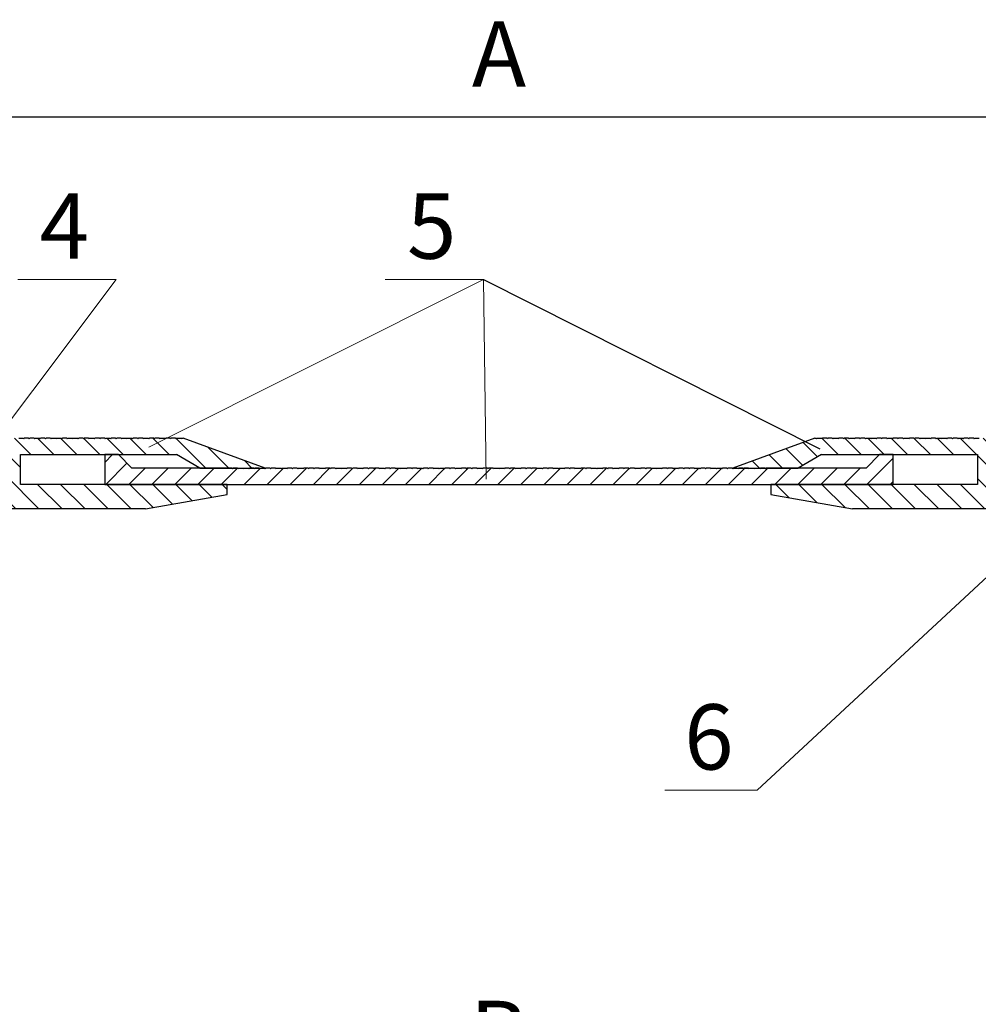
# Model space of a CAD drawing. Units: millimetres. Extents: x -107437 to -107086, y 72967 to 73206.
# Drawn here: x -107187 to -107143, y 73115 to 73161 of the extents above; entities that cross this region are included whole.
import ezdxf

# ---------------------------------------------------------------- set-up
doc = ezdxf.new("R2010")
doc.units = ezdxf.units.MM
doc.layers.get('0').update_dxf_attribs({"lineweight": 9, "plot": 0})
for name, color, linetype, lineweight in [('Надписи', 7, 'Continuous', 13), ('Размер', 2, 'Continuous', 13), ('Стены', 14, 'Continuous', 30)]:
    doc.layers.add(name, color=color, linetype=linetype, lineweight=lineweight)
doc.styles.get("Standard").update_dxf_attribs({"font": 'times.ttf', "height": 3})
doc.dimstyles.new('привязка 100', dxfattribs={"dimtxt": 2.5, "dimasz": 2.5, "dimexe": 1.25, "dimexo": 1, "dimgap": 1, "dimtad": 1, "dimlfac": 10, "dimzin": 9, "dimtxsty": 'Standard', "dimblk": 'OBLIQUE', "dimcen": 2.5, "dimadec": 0, "dimazin": 0, "dimtfac": 1, "dimtmove": 1, "dimatfit": 3, "dimldrblk": 'OBLIQUE', "dimfxl": 1, "dimarcsym": 0})

# ---------------------------------------------------------------- blocks, each defined once
blk = doc.blocks.new('_Oblique')
at = {"color": 0, "linetype": 'ByBlock', "lineweight": -2}
blk.add_line((-0.5, -0.5), (0.5, 0.5), dxfattribs=at)
blk = doc.blocks.new('*D166')
at = {"layer": 'Defpoints', "color": 0, "ltscale": 40, "transparency": 16777216}
for p in [(-107139.215, 73156.291), (-107190.465, 73141.516), (-107139.215, 73141.516)]:
    blk.add_point(p, dxfattribs=at)
at = {"layer": 'Размер', "color": 0, "lineweight": -2, "ltscale": 40, "transparency": 16777216}
for p, q in [((-107190.465, 73142.516), (-107190.465, 73157.541)), ((-107139.215, 73142.516), (-107139.215, 73157.541)), ((-107190.465, 73156.291), (-107139.215, 73156.291))]:
    blk.add_line(p, q, dxfattribs=at)
at = {"layer": 'Размер', "color": 0, "lineweight": -2, "ltscale": 40, "transparency": 16777216, "xscale": 2.5, "yscale": 2.5, "zscale": 2.5, "rotation": 180}
blk.add_blockref('_Oblique', (-107190.465, 73156.291), dxfattribs=at)
at = {"layer": 'Размер', "color": 0, "lineweight": -2, "ltscale": 40, "transparency": 16777216, "xscale": 2.5, "yscale": 2.5, "zscale": 2.5}
blk.add_blockref('_Oblique', (-107139.215, 73156.291), dxfattribs=at)
at = {"layer": 'Размер', "color": 0, "ltscale": 40, "transparency": 16777216, "insert": (-107164.84, 73158.791), "char_height": 3, "attachment_point": 5}
blk.add_mtext('A', dxfattribs=at)
blk = doc.blocks.new('_None')
blk = doc.blocks.new('*D167')
at = {"layer": 'Defpoints', "color": 0, "ltscale": 40, "transparency": 16777216}
for p in [(-107187.465, 73115.983), (-107142.215, 73115.983), (-107142.215, 73111.266)]:
    blk.add_point(p, dxfattribs=at)
at = {"layer": 'Размер', "color": 0, "lineweight": -2, "ltscale": 40, "transparency": 16777216}
for p, q in [((-107187.465, 73114.983), (-107187.465, 73110.016)), ((-107142.215, 73114.983), (-107142.215, 73110.016)), ((-107187.465, 73111.266), (-107142.215, 73111.266))]:
    blk.add_line(p, q, dxfattribs=at)
at = {"layer": 'Размер', "color": 0, "lineweight": -2, "ltscale": 40, "transparency": 16777216, "xscale": 2.5, "yscale": 2.5, "zscale": 2.5, "rotation": 180}
blk.add_blockref('_Oblique', (-107187.465, 73111.266), dxfattribs=at)
at = {"layer": 'Размер', "color": 0, "lineweight": -2, "ltscale": 40, "transparency": 16777216, "xscale": 2.5, "yscale": 2.5, "zscale": 2.5}
blk.add_blockref('_Oblique', (-107142.215, 73111.266), dxfattribs=at)
at = {"layer": 'Размер', "color": 0, "ltscale": 40, "transparency": 16777216, "insert": (-107164.84, 73113.766), "char_height": 3, "attachment_point": 5}
blk.add_mtext('B', dxfattribs=at)

msp = doc.modelspace()

# ---------------------------------------------------------------- hatches: boundary and pattern name
at = {"layer": 'Стены'}
h = msp.add_hatch(dxfattribs=at)
h.set_pattern_fill('МЕТАЛЛ', color=0, scale=0.5, angle=-45, style=0, pattern_type=0)
h.set_pattern_definition([(315, (-107208.3536, 73222.14665), (0.53033, 0.53033), [])])
h.paths.add_polyline_path([(-107187.465, 73138.266), (-107181.09, 73138.266), (-107177.34, 73138.927), (-107177.34, 73139.391), (-107186.84, 73139.391), (-107186.84, 73140.766), (-107182.965, 73140.766), (-107182.34, 73140.766), (-107179.672, 73140.766), (-107178.59, 73140.141), (-107177.115, 73140.141), (-107177.065, 73140.141), (-107176.865, 73140.141), (-107176.815, 73140.141), (-107176.615, 73140.141), (-107176.565, 73140.141), (-107176.365, 73140.141), (-107176.315, 73140.141), (-107176.115, 73140.141), (-107176.065, 73140.141), (-107175.865, 73140.141), (-107175.815, 73140.141), (-107175.615, 73140.141), (-107175.59, 73140.141), (-107179.367, 73141.516), (-107179.415, 73141.516), (-107179.44, 73141.491), (-107179.465, 73141.516), (-107179.665, 73141.516), (-107179.69, 73141.491), (-107179.715, 73141.516), (-107179.915, 73141.516), (-107179.94, 73141.491), (-107179.965, 73141.516), (-107180.165, 73141.516), (-107180.19, 73141.491), (-107180.215, 73141.516), (-107180.415, 73141.516), (-107180.44, 73141.491), (-107180.465, 73141.516), (-107180.665, 73141.516), (-107180.69, 73141.491), (-107180.715, 73141.516), (-107180.915, 73141.516), (-107180.94, 73141.491), (-107180.965, 73141.516), (-107181.165, 73141.516), (-107181.19, 73141.491), (-107181.215, 73141.516), (-107181.415, 73141.516), (-107181.44, 73141.491), (-107181.465, 73141.516), (-107181.665, 73141.516), (-107181.69, 73141.491), (-107181.715, 73141.516), (-107181.915, 73141.516), (-107181.94, 73141.491), (-107181.965, 73141.516), (-107182.165, 73141.516), (-107182.19, 73141.491), (-107182.215, 73141.516), (-107182.415, 73141.516), (-107182.44, 73141.491), (-107182.465, 73141.516), (-107182.665, 73141.516), (-107182.69, 73141.491), (-107182.715, 73141.516), (-107182.915, 73141.516), (-107182.94, 73141.491), (-107182.965, 73141.516), (-107183.165, 73141.516), (-107183.19, 73141.491), (-107183.215, 73141.516), (-107183.415, 73141.516), (-107183.44, 73141.491), (-107183.465, 73141.516), (-107183.665, 73141.516), (-107183.69, 73141.491), (-107183.715, 73141.516), (-107183.915, 73141.516), (-107183.94, 73141.491), (-107183.965, 73141.516), (-107184.165, 73141.516), (-107184.19, 73141.491), (-107184.215, 73141.516), (-107184.415, 73141.516), (-107184.44, 73141.491), (-107184.465, 73141.516), (-107184.665, 73141.516), (-107184.69, 73141.491), (-107184.715, 73141.516), (-107184.915, 73141.516), (-107184.94, 73141.491), (-107184.965, 73141.516), (-107185.165, 73141.516), (-107185.19, 73141.491), (-107185.215, 73141.516), (-107185.415, 73141.516), (-107185.44, 73141.491), (-107185.465, 73141.516), (-107185.665, 73141.516), (-107185.69, 73141.491), (-107185.715, 73141.516), (-107185.915, 73141.516), (-107185.94, 73141.491), (-107185.965, 73141.516), (-107186.165, 73141.516), (-107186.19, 73141.491), (-107186.215, 73141.516), (-107186.415, 73141.516), (-107186.44, 73141.491), (-107186.465, 73141.516), (-107186.665, 73141.516), (-107186.69, 73141.491), (-107186.715, 73141.516), (-107186.915, 73141.516), (-107186.94, 73141.491), (-107186.965, 73141.516), (-107187.165, 73141.516), (-107187.19, 73141.491), (-107187.215, 73141.516), (-107187.415, 73141.516), (-107187.44, 73141.491), (-107187.465, 73141.516), (-107187.665, 73141.516), (-107187.69, 73141.491), (-107187.715, 73141.516), (-107187.915, 73141.516), (-107187.94, 73141.491), (-107187.965, 73141.516), (-107188.165, 73141.516), (-107188.19, 73141.491), (-107188.215, 73141.516), (-107188.415, 73141.516), (-107188.44, 73141.491), (-107188.465, 73141.516), (-107188.665, 73141.516), (-107188.69, 73141.491), (-107188.715, 73141.516), (-107188.915, 73141.516), (-107188.94, 73141.491), (-107188.965, 73141.516), (-107189.34, 73141.432), (-107189.753, 73141.021), (-107189.84, 73140.641), (-107189.84, 73140.579), (-107189.59, 73140.329), (-107188.849, 73140.329), (-107188.399, 73140.624), (-107188.24, 73140.641), (-107187.737, 73140.448), (-107187.494, 73139.968), (-107187.635, 73139.448), (-107188.088, 73139.157), (-107188.24, 73139.141), (-107188.742, 73139.335), (-107188.849, 73139.454), (-107189.59, 73139.454), (-107189.84, 73139.204), (-107189.84, 73139.141), (-107189.645, 73138.591), (-107189.149, 73138.286), (-107188.965, 73138.266)])
h.paths.add_polyline_path([(-107142.84, 73139.391), (-107146.715, 73139.391), (-107152.34, 73139.391), (-107152.34, 73138.927), (-107148.59, 73138.266), (-107142.215, 73138.266), (-107140.715, 73138.266), (-107140.165, 73138.461), (-107139.859, 73138.957), (-107139.84, 73139.141), (-107139.84, 73139.204), (-107140.09, 73139.454), (-107140.83, 73139.454), (-107141.281, 73139.158), (-107141.44, 73139.141), (-107141.942, 73139.335), (-107142.186, 73139.815), (-107142.045, 73140.335), (-107141.592, 73140.626), (-107141.44, 73140.641), (-107140.937, 73140.448), (-107140.83, 73140.329), (-107140.09, 73140.329), (-107139.84, 73140.579), (-107139.84, 73140.641), (-107140.034, 73141.191), (-107140.53, 73141.497), (-107140.715, 73141.516), (-107140.74, 73141.491), (-107140.765, 73141.516), (-107140.965, 73141.516), (-107140.99, 73141.491), (-107141.015, 73141.516), (-107141.215, 73141.516), (-107141.24, 73141.491), (-107141.265, 73141.516), (-107141.465, 73141.516), (-107141.49, 73141.491), (-107141.515, 73141.516), (-107141.715, 73141.516), (-107141.74, 73141.491), (-107141.765, 73141.516), (-107141.965, 73141.516), (-107141.99, 73141.491), (-107142.015, 73141.516), (-107142.215, 73141.516), (-107142.24, 73141.491), (-107142.265, 73141.516), (-107142.465, 73141.516), (-107142.49, 73141.491), (-107142.515, 73141.516), (-107142.715, 73141.516), (-107142.74, 73141.491), (-107142.765, 73141.516), (-107142.965, 73141.516), (-107142.99, 73141.491), (-107143.015, 73141.516), (-107143.215, 73141.516), (-107143.24, 73141.491), (-107143.265, 73141.516), (-107143.465, 73141.516), (-107143.49, 73141.491), (-107143.515, 73141.516), (-107143.715, 73141.516), (-107143.74, 73141.491), (-107143.765, 73141.516), (-107143.965, 73141.516), (-107143.99, 73141.491), (-107144.015, 73141.516), (-107144.215, 73141.516), (-107144.24, 73141.491), (-107144.265, 73141.516), (-107144.465, 73141.516), (-107144.49, 73141.491), (-107144.515, 73141.516), (-107144.715, 73141.516), (-107144.74, 73141.491), (-107144.765, 73141.516), (-107144.965, 73141.516), (-107144.99, 73141.491), (-107145.015, 73141.516), (-107145.215, 73141.516), (-107145.24, 73141.491), (-107145.265, 73141.516), (-107145.465, 73141.516), (-107145.49, 73141.491), (-107145.515, 73141.516), (-107145.715, 73141.516), (-107145.74, 73141.491), (-107145.765, 73141.516), (-107145.965, 73141.516), (-107145.99, 73141.491), (-107146.015, 73141.516), (-107146.215, 73141.516), (-107146.24, 73141.491), (-107146.265, 73141.516), (-107146.465, 73141.516), (-107146.49, 73141.491), (-107146.515, 73141.516), (-107146.715, 73141.516), (-107146.74, 73141.491), (-107146.765, 73141.516), (-107146.965, 73141.516), (-107146.99, 73141.491), (-107147.015, 73141.516), (-107147.215, 73141.516), (-107147.24, 73141.491), (-107147.265, 73141.516), (-107147.465, 73141.516), (-107147.49, 73141.491), (-107147.515, 73141.516), (-107147.715, 73141.516), (-107147.74, 73141.491), (-107147.765, 73141.516), (-107147.965, 73141.516), (-107147.99, 73141.491), (-107148.015, 73141.516), (-107148.215, 73141.516), (-107148.24, 73141.491), (-107148.265, 73141.516), (-107148.465, 73141.516), (-107148.49, 73141.491), (-107148.515, 73141.516), (-107148.715, 73141.516), (-107148.74, 73141.491), (-107148.765, 73141.516), (-107148.965, 73141.516), (-107148.99, 73141.491), (-107149.015, 73141.516), (-107149.215, 73141.516), (-107149.24, 73141.491), (-107149.265, 73141.516), (-107149.465, 73141.516), (-107149.49, 73141.491), (-107149.515, 73141.516), (-107149.715, 73141.516), (-107149.74, 73141.491), (-107149.765, 73141.516), (-107149.965, 73141.516), (-107149.99, 73141.491), (-107150.015, 73141.516), (-107150.215, 73141.516), (-107150.24, 73141.491), (-107150.265, 73141.516), (-107150.312, 73141.516), (-107154.09, 73140.141), (-107154.065, 73140.141), (-107153.865, 73140.141), (-107153.815, 73140.141), (-107153.615, 73140.141), (-107153.565, 73140.141), (-107153.365, 73140.141), (-107153.315, 73140.141), (-107153.115, 73140.141), (-107153.065, 73140.141), (-107152.865, 73140.141), (-107152.815, 73140.141), (-107152.615, 73140.141), (-107152.565, 73140.141), (-107151.09, 73140.141), (-107150.007, 73140.766), (-107147.34, 73140.766), (-107146.715, 73140.766), (-107142.84, 73140.766)])
h = msp.add_hatch(dxfattribs=at)
h.set_pattern_fill('МЕТАЛЛ', color=0, scale=0.5, angle=45, style=0, pattern_type=0)
h.set_pattern_definition([(45, (-107208.3536, 73222.14665), (-0.53033, 0.53033), [])])
h.paths.add_polyline_path([(-107177.34, 73139.391), (-107152.34, 73139.391), (-107146.715, 73139.391), (-107146.715, 73140.766), (-107147.34, 73140.766), (-107147.965, 73140.141), (-107151.09, 73140.141), (-107152.565, 73140.141), (-107152.59, 73140.116), (-107152.615, 73140.141), (-107152.815, 73140.141), (-107152.84, 73140.116), (-107152.865, 73140.141), (-107153.065, 73140.141), (-107153.09, 73140.116), (-107153.115, 73140.141), (-107153.315, 73140.141), (-107153.34, 73140.116), (-107153.365, 73140.141), (-107153.565, 73140.141), (-107153.59, 73140.116), (-107153.615, 73140.141), (-107153.815, 73140.141), (-107153.84, 73140.116), (-107153.865, 73140.141), (-107154.065, 73140.141), (-107154.09, 73140.116), (-107154.115, 73140.141), (-107154.315, 73140.141), (-107154.34, 73140.116), (-107154.365, 73140.141), (-107154.565, 73140.141), (-107154.59, 73140.116), (-107154.615, 73140.141), (-107154.815, 73140.141), (-107154.84, 73140.116), (-107154.865, 73140.141), (-107155.065, 73140.141), (-107155.09, 73140.116), (-107155.115, 73140.141), (-107155.315, 73140.141), (-107155.34, 73140.116), (-107155.365, 73140.141), (-107155.565, 73140.141), (-107155.59, 73140.116), (-107155.615, 73140.141), (-107155.815, 73140.141), (-107155.84, 73140.116), (-107155.865, 73140.141), (-107156.065, 73140.141), (-107156.09, 73140.116), (-107156.115, 73140.141), (-107156.315, 73140.141), (-107156.34, 73140.116), (-107156.365, 73140.141), (-107156.565, 73140.141), (-107156.59, 73140.116), (-107156.615, 73140.141), (-107156.815, 73140.141), (-107156.84, 73140.116), (-107156.865, 73140.141), (-107157.065, 73140.141), (-107157.09, 73140.116), (-107157.115, 73140.141), (-107157.315, 73140.141), (-107157.34, 73140.116), (-107157.365, 73140.141), (-107157.565, 73140.141), (-107157.59, 73140.116), (-107157.615, 73140.141), (-107157.815, 73140.141), (-107157.84, 73140.116), (-107157.865, 73140.141), (-107158.065, 73140.141), (-107158.09, 73140.116), (-107158.115, 73140.141), (-107158.315, 73140.141), (-107158.34, 73140.116), (-107158.365, 73140.141), (-107158.565, 73140.141), (-107158.59, 73140.116), (-107158.615, 73140.141), (-107158.815, 73140.141), (-107158.84, 73140.116), (-107158.865, 73140.141), (-107159.065, 73140.141), (-107159.09, 73140.116), (-107159.115, 73140.141), (-107159.315, 73140.141), (-107159.34, 73140.116), (-107159.365, 73140.141), (-107159.565, 73140.141), (-107159.59, 73140.116), (-107159.615, 73140.141), (-107159.815, 73140.141), (-107159.84, 73140.116), (-107159.865, 73140.141), (-107160.065, 73140.141), (-107160.09, 73140.116), (-107160.115, 73140.141), (-107160.315, 73140.141), (-107160.34, 73140.116), (-107160.365, 73140.141), (-107160.565, 73140.141), (-107160.59, 73140.116), (-107160.615, 73140.141), (-107160.815, 73140.141), (-107160.84, 73140.116), (-107160.865, 73140.141), (-107161.065, 73140.141), (-107161.09, 73140.116), (-107161.115, 73140.141), (-107161.315, 73140.141), (-107161.34, 73140.116), (-107161.365, 73140.141), (-107161.565, 73140.141), (-107161.59, 73140.116), (-107161.615, 73140.141), (-107161.815, 73140.141), (-107161.84, 73140.116), (-107161.865, 73140.141), (-107162.065, 73140.141), (-107162.09, 73140.116), (-107162.115, 73140.141), (-107162.315, 73140.141), (-107162.34, 73140.116), (-107162.365, 73140.141), (-107162.565, 73140.141), (-107162.59, 73140.116), (-107162.615, 73140.141), (-107162.815, 73140.141), (-107162.84, 73140.116), (-107162.865, 73140.141), (-107163.065, 73140.141), (-107163.09, 73140.116), (-107163.115, 73140.141), (-107163.315, 73140.141), (-107163.34, 73140.116), (-107163.365, 73140.141), (-107163.565, 73140.141), (-107163.59, 73140.116), (-107163.615, 73140.141), (-107163.815, 73140.141), (-107163.84, 73140.116), (-107163.865, 73140.141), (-107164.065, 73140.141), (-107164.09, 73140.116), (-107164.115, 73140.141), (-107164.315, 73140.141), (-107164.34, 73140.116), (-107164.365, 73140.141), (-107164.565, 73140.141), (-107164.59, 73140.116), (-107164.615, 73140.141), (-107164.815, 73140.141), (-107164.84, 73140.116), (-107164.865, 73140.141), (-107165.065, 73140.141), (-107165.09, 73140.116), (-107165.115, 73140.141), (-107165.315, 73140.141), (-107165.34, 73140.116), (-107165.365, 73140.141), (-107165.565, 73140.141), (-107165.59, 73140.116), (-107165.615, 73140.141), (-107165.815, 73140.141), (-107165.84, 73140.116), (-107165.865, 73140.141), (-107166.065, 73140.141), (-107166.09, 73140.116), (-107166.115, 73140.141), (-107166.315, 73140.141), (-107166.34, 73140.116), (-107166.365, 73140.141), (-107166.565, 73140.141), (-107166.59, 73140.116), (-107166.615, 73140.141), (-107166.815, 73140.141), (-107166.84, 73140.116), (-107166.865, 73140.141), (-107167.065, 73140.141), (-107167.09, 73140.116), (-107167.115, 73140.141), (-107167.315, 73140.141), (-107167.34, 73140.116), (-107167.365, 73140.141), (-107167.565, 73140.141), (-107167.59, 73140.116), (-107167.615, 73140.141), (-107167.815, 73140.141), (-107167.84, 73140.116), (-107167.865, 73140.141), (-107168.065, 73140.141), (-107168.09, 73140.116), (-107168.115, 73140.141), (-107168.315, 73140.141), (-107168.34, 73140.116), (-107168.365, 73140.141), (-107168.565, 73140.141), (-107168.59, 73140.116), (-107168.615, 73140.141), (-107168.815, 73140.141), (-107168.84, 73140.116), (-107168.865, 73140.141), (-107169.065, 73140.141), (-107169.09, 73140.116), (-107169.115, 73140.141), (-107169.315, 73140.141), (-107169.34, 73140.116), (-107169.365, 73140.141), (-107169.565, 73140.141), (-107169.59, 73140.116), (-107169.615, 73140.141), (-107169.815, 73140.141), (-107169.84, 73140.116), (-107169.865, 73140.141), (-107170.065, 73140.141), (-107170.09, 73140.116), (-107170.115, 73140.141), (-107170.315, 73140.141), (-107170.34, 73140.116), (-107170.365, 73140.141), (-107170.565, 73140.141), (-107170.59, 73140.116), (-107170.615, 73140.141), (-107170.815, 73140.141), (-107170.84, 73140.116), (-107170.865, 73140.141), (-107171.065, 73140.141), (-107171.09, 73140.116), (-107171.115, 73140.141), (-107171.315, 73140.141), (-107171.34, 73140.116), (-107171.365, 73140.141), (-107171.565, 73140.141), (-107171.59, 73140.116), (-107171.615, 73140.141), (-107171.815, 73140.141), (-107171.84, 73140.116), (-107171.865, 73140.141), (-107172.065, 73140.141), (-107172.09, 73140.116), (-107172.115, 73140.141), (-107172.315, 73140.141), (-107172.34, 73140.116), (-107172.365, 73140.141), (-107172.565, 73140.141), (-107172.59, 73140.116), (-107172.615, 73140.141), (-107172.815, 73140.141), (-107172.84, 73140.116), (-107172.865, 73140.141), (-107173.065, 73140.141), (-107173.09, 73140.116), (-107173.115, 73140.141), (-107173.315, 73140.141), (-107173.34, 73140.116), (-107173.365, 73140.141), (-107173.565, 73140.141), (-107173.59, 73140.116), (-107173.615, 73140.141), (-107173.815, 73140.141), (-107173.84, 73140.116), (-107173.865, 73140.141), (-107174.065, 73140.141), (-107174.09, 73140.116), (-107174.115, 73140.141), (-107174.315, 73140.141), (-107174.34, 73140.116), (-107174.365, 73140.141), (-107174.565, 73140.141), (-107174.59, 73140.116), (-107174.615, 73140.141), (-107174.815, 73140.141), (-107174.84, 73140.116), (-107174.865, 73140.141), (-107175.065, 73140.141), (-107175.09, 73140.116), (-107175.115, 73140.141), (-107175.315, 73140.141), (-107175.34, 73140.116), (-107175.365, 73140.141), (-107175.565, 73140.141), (-107175.59, 73140.116), (-107175.615, 73140.141), (-107175.815, 73140.141), (-107175.84, 73140.116), (-107175.865, 73140.141), (-107176.065, 73140.141), (-107176.09, 73140.116), (-107176.115, 73140.141), (-107176.315, 73140.141), (-107176.34, 73140.116), (-107176.365, 73140.141), (-107176.565, 73140.141), (-107176.59, 73140.116), (-107176.615, 73140.141), (-107176.815, 73140.141), (-107176.84, 73140.116), (-107176.865, 73140.141), (-107177.065, 73140.141), (-107177.09, 73140.116), (-107177.115, 73140.141), (-107178.59, 73140.141), (-107181.715, 73140.141), (-107182.34, 73140.766), (-107182.965, 73140.766), (-107182.965, 73139.391)])

# ---------------------------------------------------------------- linework, layer by layer
at = {"layer": 'Надписи', "color": 0, "linetype": 'Continuous'}
msp.add_line((-107165.553, 73148.821), (-107165.426, 73139.639), dxfattribs=at)
for points in [[(-107197.737, 73128.46), (-107182.442, 73148.821), (-107186.956, 73148.821)], [(-107180.938, 73141.114), (-107165.553, 73148.821), (-107170.067, 73148.821)], [(-107141.955, 73135.556), (-107152.976, 73125.335), (-107157.222, 73125.335)]]:
    msp.add_lwpolyline(points, dxfattribs=at)
at = {"layer": 'Стены', "color": 0, "ltscale": 40}
msp.add_line((-107165.553, 73148.821), (-107150.095, 73141.031), dxfattribs=at)
at = {"layer": 'Стены', "color": 0}
for p, q in [((-107186.915, 73141.516), (-107186.715, 73141.516)), ((-107186.69, 73141.491), (-107186.715, 73141.516)), ((-107186.69, 73141.491), (-107186.665, 73141.516)), ((-107186.465, 73141.516), (-107186.665, 73141.516)), ((-107186.465, 73141.516), (-107186.44, 73141.491)), ((-107186.415, 73141.516), (-107186.44, 73141.491)), ((-107186.215, 73141.516), (-107186.415, 73141.516)), ((-107186.215, 73141.516), (-107186.19, 73141.491)), ((-107186.165, 73141.516), (-107186.19, 73141.491)), ((-107186.165, 73141.516), (-107185.965, 73141.516)), ((-107185.94, 73141.491), (-107185.965, 73141.516)), ((-107185.94, 73141.491), (-107185.915, 73141.516)), ((-107185.715, 73141.516), (-107185.915, 73141.516)), ((-107185.69, 73141.491), (-107185.715, 73141.516)), ((-107185.69, 73141.491), (-107185.665, 73141.516)), ((-107185.465, 73141.516), (-107185.665, 73141.516)), ((-107185.465, 73141.516), (-107185.44, 73141.491)), ((-107185.415, 73141.516), (-107185.44, 73141.491)), ((-107185.415, 73141.516), (-107185.215, 73141.516)), ((-107185.19, 73141.491), (-107185.215, 73141.516)), ((-107185.165, 73141.516), (-107185.19, 73141.491)), ((-107185.165, 73141.516), (-107184.965, 73141.516)), ((-107184.94, 73141.491), (-107184.965, 73141.516)), ((-107184.94, 73141.491), (-107184.915, 73141.516)), ((-107184.715, 73141.516), (-107184.915, 73141.516)), ((-107184.715, 73141.516), (-107184.69, 73141.491)), ((-107184.665, 73141.516), (-107184.69, 73141.491)), ((-107184.665, 73141.516), (-107184.465, 73141.516)), ((-107184.44, 73141.491), (-107184.465, 73141.516)), ((-107184.415, 73141.516), (-107184.44, 73141.491)), ((-107184.415, 73141.516), (-107184.215, 73141.516)), ((-107184.19, 73141.491), (-107184.215, 73141.516)), ((-107184.19, 73141.491), (-107184.165, 73141.516)), ((-107183.965, 73141.516), (-107184.165, 73141.516)), ((-107183.965, 73141.516), (-107183.94, 73141.491)), ((-107183.915, 73141.516), (-107183.94, 73141.491)), ((-107183.715, 73141.516), (-107183.915, 73141.516)), ((-107183.715, 73141.516), (-107183.69, 73141.491)), ((-107183.665, 73141.516), (-107183.69, 73141.491)), ((-107183.665, 73141.516), (-107183.465, 73141.516)), ((-107183.44, 73141.491), (-107183.465, 73141.516)), ((-107183.44, 73141.491), (-107183.415, 73141.516)), ((-107183.215, 73141.516), (-107183.415, 73141.516)), ((-107183.19, 73141.491), (-107183.215, 73141.516)), ((-107183.19, 73141.491), (-107183.165, 73141.516)), ((-107182.965, 73141.516), (-107183.165, 73141.516)), ((-107182.965, 73141.516), (-107182.94, 73141.491)), ((-107182.915, 73141.516), (-107182.94, 73141.491)), ((-107182.915, 73141.516), (-107182.715, 73141.516)), ((-107182.69, 73141.491), (-107182.715, 73141.516)), ((-107182.69, 73141.491), (-107182.665, 73141.516)), ((-107182.465, 73141.516), (-107182.665, 73141.516)), ((-107182.44, 73141.491), (-107182.465, 73141.516)), ((-107182.44, 73141.491), (-107182.415, 73141.516)), ((-107182.215, 73141.516), (-107182.415, 73141.516)), ((-107182.215, 73141.516), (-107182.19, 73141.491)), ((-107182.165, 73141.516), (-107182.19, 73141.491)), ((-107182.165, 73141.516), (-107181.965, 73141.516)), ((-107181.94, 73141.491), (-107181.965, 73141.516)), ((-107181.915, 73141.516), (-107181.94, 73141.491)), ((-107181.915, 73141.516), (-107181.715, 73141.516)), ((-107181.69, 73141.491), (-107181.715, 73141.516)), ((-107181.69, 73141.491), (-107181.665, 73141.516)), ((-107181.465, 73141.516), (-107181.665, 73141.516)), ((-107181.465, 73141.516), (-107181.44, 73141.491)), ((-107181.415, 73141.516), (-107181.44, 73141.491)), ((-107181.215, 73141.516), (-107181.415, 73141.516)), ((-107181.215, 73141.516), (-107181.19, 73141.491)), ((-107181.165, 73141.516), (-107181.19, 73141.491)), ((-107181.165, 73141.516), (-107180.965, 73141.516)), ((-107180.94, 73141.491), (-107180.965, 73141.516)), ((-107180.94, 73141.491), (-107180.915, 73141.516)), ((-107180.715, 73141.516), (-107180.915, 73141.516)), ((-107180.715, 73141.516), (-107180.69, 73141.491)), ((-107180.665, 73141.516), (-107180.69, 73141.491)), ((-107180.465, 73141.516), (-107180.665, 73141.516)), ((-107180.465, 73141.516), (-107180.44, 73141.491)), ((-107180.415, 73141.516), (-107180.44, 73141.491)), ((-107180.415, 73141.516), (-107180.215, 73141.516)), ((-107180.19, 73141.491), (-107180.215, 73141.516)), ((-107180.19, 73141.491), (-107180.165, 73141.516)), ((-107179.965, 73141.516), (-107180.165, 73141.516)), ((-107179.94, 73141.491), (-107179.965, 73141.516)), ((-107179.94, 73141.491), (-107179.915, 73141.516)), ((-107179.715, 73141.516), (-107179.915, 73141.516)), ((-107179.715, 73141.516), (-107179.69, 73141.491)), ((-107179.665, 73141.516), (-107179.69, 73141.491)), ((-107179.665, 73141.516), (-107179.465, 73141.516)), ((-107179.44, 73141.491), (-107179.465, 73141.516)), ((-107179.415, 73141.516), (-107179.44, 73141.491)), ((-107179.415, 73141.516), (-107179.367, 73141.516)), ((-107175.59, 73140.141), (-107179.367, 73141.516)), ((-107150.312, 73141.516), (-107154.09, 73140.141)), ((-107150.312, 73141.516), (-107150.265, 73141.516)), ((-107150.24, 73141.491), (-107150.265, 73141.516)), ((-107150.215, 73141.516), (-107150.24, 73141.491)), ((-107150.215, 73141.516), (-107150.015, 73141.516)), ((-107149.99, 73141.491), (-107150.015, 73141.516)), ((-107149.99, 73141.491), (-107149.965, 73141.516)), ((-107149.765, 73141.516), (-107149.965, 73141.516)), ((-107149.765, 73141.516), (-107149.74, 73141.491)), ((-107149.715, 73141.516), (-107149.74, 73141.491)), ((-107149.515, 73141.516), (-107149.715, 73141.516)), ((-107149.515, 73141.516), (-107149.49, 73141.491)), ((-107149.465, 73141.516), (-107149.49, 73141.491)), ((-107149.465, 73141.516), (-107149.265, 73141.516)), ((-107149.24, 73141.491), (-107149.265, 73141.516)), ((-107149.24, 73141.491), (-107149.215, 73141.516)), ((-107149.015, 73141.516), (-107149.215, 73141.516)), ((-107148.99, 73141.491), (-107149.015, 73141.516)), ((-107148.99, 73141.491), (-107148.965, 73141.516)), ((-107148.765, 73141.516), (-107148.965, 73141.516)), ((-107148.765, 73141.516), (-107148.74, 73141.491)), ((-107148.715, 73141.516), (-107148.74, 73141.491)), ((-107148.715, 73141.516), (-107148.515, 73141.516)), ((-107148.49, 73141.491), (-107148.515, 73141.516)), ((-107148.49, 73141.491), (-107148.465, 73141.516)), ((-107148.265, 73141.516), (-107148.465, 73141.516)), ((-107148.24, 73141.491), (-107148.265, 73141.516)), ((-107148.24, 73141.491), (-107148.215, 73141.516)), ((-107148.015, 73141.516), (-107148.215, 73141.516)), ((-107148.015, 73141.516), (-107147.99, 73141.491)), ((-107147.965, 73141.516), (-107147.99, 73141.491)), ((-107147.965, 73141.516), (-107147.765, 73141.516)), ((-107147.74, 73141.491), (-107147.765, 73141.516)), ((-107147.715, 73141.516), (-107147.74, 73141.491)), ((-107147.715, 73141.516), (-107147.515, 73141.516)), ((-107147.49, 73141.491), (-107147.515, 73141.516)), ((-107147.49, 73141.491), (-107147.465, 73141.516)), ((-107147.265, 73141.516), (-107147.465, 73141.516)), ((-107147.265, 73141.516), (-107147.24, 73141.491)), ((-107147.215, 73141.516), (-107147.24, 73141.491)), ((-107147.015, 73141.516), (-107147.215, 73141.516)), ((-107147.015, 73141.516), (-107146.99, 73141.491)), ((-107146.965, 73141.516), (-107146.99, 73141.491)), ((-107146.965, 73141.516), (-107146.765, 73141.516)), ((-107146.74, 73141.491), (-107146.765, 73141.516)), ((-107146.74, 73141.491), (-107146.715, 73141.516)), ((-107146.515, 73141.516), (-107146.715, 73141.516)), ((-107146.515, 73141.516), (-107146.49, 73141.491)), ((-107146.465, 73141.516), (-107146.49, 73141.491)), ((-107146.265, 73141.516), (-107146.465, 73141.516)), ((-107146.265, 73141.516), (-107146.24, 73141.491)), ((-107146.215, 73141.516), (-107146.24, 73141.491)), ((-107146.215, 73141.516), (-107146.015, 73141.516)), ((-107145.99, 73141.491), (-107146.015, 73141.516)), ((-107145.99, 73141.491), (-107145.965, 73141.516)), ((-107145.765, 73141.516), (-107145.965, 73141.516)), ((-107145.74, 73141.491), (-107145.765, 73141.516)), ((-107145.74, 73141.491), (-107145.715, 73141.516)), ((-107145.515, 73141.516), (-107145.715, 73141.516)), ((-107145.515, 73141.516), (-107145.49, 73141.491)), ((-107145.465, 73141.516), (-107145.49, 73141.491)), ((-107145.465, 73141.516), (-107145.265, 73141.516)), ((-107145.24, 73141.491), (-107145.265, 73141.516)), ((-107145.215, 73141.516), (-107145.24, 73141.491)), ((-107145.215, 73141.516), (-107145.015, 73141.516)), ((-107144.99, 73141.491), (-107145.015, 73141.516)), ((-107144.99, 73141.491), (-107144.965, 73141.516)), ((-107144.765, 73141.516), (-107144.965, 73141.516)), ((-107144.765, 73141.516), (-107144.74, 73141.491)), ((-107144.715, 73141.516), (-107144.74, 73141.491)), ((-107144.715, 73141.516), (-107144.515, 73141.516)), ((-107144.49, 73141.491), (-107144.515, 73141.516)), ((-107144.465, 73141.516), (-107144.49, 73141.491)), ((-107144.465, 73141.516), (-107144.265, 73141.516)), ((-107144.24, 73141.491), (-107144.265, 73141.516)), ((-107144.24, 73141.491), (-107144.215, 73141.516)), ((-107144.015, 73141.516), (-107144.215, 73141.516)), ((-107144.015, 73141.516), (-107143.99, 73141.491)), ((-107143.965, 73141.516), (-107143.99, 73141.491)), ((-107143.765, 73141.516), (-107143.965, 73141.516)), ((-107143.765, 73141.516), (-107143.74, 73141.491)), ((-107143.715, 73141.516), (-107143.74, 73141.491)), ((-107143.715, 73141.516), (-107143.515, 73141.516)), ((-107143.49, 73141.491), (-107143.515, 73141.516)), ((-107143.49, 73141.491), (-107143.465, 73141.516)), ((-107143.265, 73141.516), (-107143.465, 73141.516)), ((-107143.24, 73141.491), (-107143.265, 73141.516)), ((-107143.24, 73141.491), (-107143.215, 73141.516)), ((-107143.015, 73141.516), (-107143.215, 73141.516)), ((-107143.015, 73141.516), (-107142.99, 73141.491)), ((-107142.965, 73141.516), (-107142.99, 73141.491)), ((-107142.965, 73141.516), (-107142.765, 73141.516)), ((-107186.84, 73140.766), (-107179.672, 73140.766)), ((-107186.84, 73139.391), (-107186.84, 73140.766)), ((-107182.965, 73140.766), (-107182.965, 73139.391)), ((-107182.34, 73140.766), (-107182.965, 73140.766)), ((-107182.34, 73140.766), (-107181.715, 73140.141)), ((-107178.59, 73140.141), (-107179.672, 73140.766)), ((-107150.007, 73140.766), (-107151.09, 73140.141)), ((-107150.007, 73140.766), (-107142.84, 73140.766)), ((-107147.965, 73140.141), (-107147.34, 73140.766)), ((-107146.715, 73140.766), (-107147.34, 73140.766)), ((-107146.715, 73139.391), (-107146.715, 73140.766)), ((-107142.84, 73140.766), (-107142.84, 73139.391)), ((-107177.115, 73140.141), (-107181.715, 73140.141)), ((-107178.59, 73140.141), (-107175.59, 73140.141)), ((-107177.115, 73140.141), (-107177.09, 73140.116)), ((-107177.065, 73140.141), (-107177.09, 73140.116)), ((-107176.865, 73140.141), (-107177.065, 73140.141)), ((-107176.84, 73140.116), (-107176.865, 73140.141)), ((-107176.815, 73140.141), (-107176.84, 73140.116)), ((-107176.815, 73140.141), (-107176.615, 73140.141)), ((-107176.59, 73140.116), (-107176.615, 73140.141)), ((-107176.565, 73140.141), (-107176.59, 73140.116)), ((-107176.565, 73140.141), (-107176.365, 73140.141)), ((-107176.34, 73140.116), (-107176.365, 73140.141)), ((-107176.315, 73140.141), (-107176.34, 73140.116)), ((-107176.115, 73140.141), (-107176.315, 73140.141)), ((-107176.09, 73140.116), (-107176.115, 73140.141)), ((-107176.09, 73140.116), (-107176.065, 73140.141)), ((-107175.865, 73140.141), (-107176.065, 73140.141)), ((-107175.84, 73140.116), (-107175.865, 73140.141)), ((-107175.815, 73140.141), (-107175.84, 73140.116)), ((-107175.815, 73140.141), (-107175.615, 73140.141)), ((-107175.59, 73140.116), (-107175.615, 73140.141)), ((-107175.565, 73140.141), (-107175.59, 73140.116)), ((-107175.365, 73140.141), (-107175.565, 73140.141)), ((-107175.365, 73140.141), (-107175.34, 73140.116)), ((-107175.315, 73140.141), (-107175.34, 73140.116)), ((-107175.115, 73140.141), (-107175.315, 73140.141)), ((-107175.09, 73140.116), (-107175.115, 73140.141)), ((-107175.065, 73140.141), (-107175.09, 73140.116)), ((-107175.065, 73140.141), (-107174.865, 73140.141)), ((-107174.84, 73140.116), (-107174.865, 73140.141)), ((-107174.815, 73140.141), (-107174.84, 73140.116)), ((-107174.815, 73140.141), (-107174.615, 73140.141)), ((-107174.59, 73140.116), (-107174.615, 73140.141)), ((-107174.565, 73140.141), (-107174.59, 73140.116)), ((-107174.365, 73140.141), (-107174.565, 73140.141)), ((-107174.34, 73140.116), (-107174.365, 73140.141)), ((-107174.34, 73140.116), (-107174.315, 73140.141)), ((-107174.115, 73140.141), (-107174.315, 73140.141)), ((-107174.09, 73140.116), (-107174.115, 73140.141)), ((-107174.065, 73140.141), (-107174.09, 73140.116)), ((-107174.065, 73140.141), (-107173.865, 73140.141)), ((-107173.84, 73140.116), (-107173.865, 73140.141)), ((-107173.815, 73140.141), (-107173.84, 73140.116)), ((-107173.615, 73140.141), (-107173.815, 73140.141)), ((-107173.615, 73140.141), (-107173.59, 73140.116)), ((-107173.565, 73140.141), (-107173.59, 73140.116)), ((-107173.365, 73140.141), (-107173.565, 73140.141)), ((-107173.34, 73140.116), (-107173.365, 73140.141)), ((-107173.34, 73140.116), (-107173.315, 73140.141)), ((-107173.115, 73140.141), (-107173.315, 73140.141)), ((-107173.09, 73140.116), (-107173.115, 73140.141)), ((-107173.065, 73140.141), (-107173.09, 73140.116)), ((-107173.065, 73140.141), (-107172.865, 73140.141)), ((-107172.84, 73140.116), (-107172.865, 73140.141)), ((-107172.815, 73140.141), (-107172.84, 73140.116)), ((-107172.615, 73140.141), (-107172.815, 73140.141)), ((-107172.615, 73140.141), (-107172.59, 73140.116)), ((-107172.565, 73140.141), (-107172.59, 73140.116)), ((-107172.365, 73140.141), (-107172.565, 73140.141)), ((-107172.34, 73140.116), (-107172.365, 73140.141)), ((-107172.315, 73140.141), (-107172.34, 73140.116)), ((-107172.315, 73140.141), (-107172.115, 73140.141)), ((-107172.09, 73140.116), (-107172.115, 73140.141)), ((-107172.065, 73140.141), (-107172.09, 73140.116)), ((-107172.065, 73140.141), (-107171.865, 73140.141)), ((-107171.84, 73140.116), (-107171.865, 73140.141)), ((-107171.815, 73140.141), (-107171.84, 73140.116)), ((-107171.615, 73140.141), (-107171.815, 73140.141)), ((-107171.59, 73140.116), (-107171.615, 73140.141)), ((-107171.59, 73140.116), (-107171.565, 73140.141)), ((-107171.365, 73140.141), (-107171.565, 73140.141)), ((-107171.34, 73140.116), (-107171.365, 73140.141)), ((-107171.315, 73140.141), (-107171.34, 73140.116)), ((-107171.315, 73140.141), (-107171.115, 73140.141)), ((-107171.09, 73140.116), (-107171.115, 73140.141)), ((-107171.065, 73140.141), (-107171.09, 73140.116)), ((-107170.865, 73140.141), (-107171.065, 73140.141)), ((-107170.865, 73140.141), (-107170.84, 73140.116)), ((-107170.815, 73140.141), (-107170.84, 73140.116)), ((-107170.615, 73140.141), (-107170.815, 73140.141)), ((-107170.59, 73140.116), (-107170.615, 73140.141)), ((-107170.59, 73140.116), (-107170.565, 73140.141)), ((-107170.365, 73140.141), (-107170.565, 73140.141)), ((-107170.34, 73140.116), (-107170.365, 73140.141)), ((-107170.315, 73140.141), (-107170.34, 73140.116)), ((-107170.315, 73140.141), (-107170.115, 73140.141)), ((-107170.09, 73140.116), (-107170.115, 73140.141)), ((-107170.065, 73140.141), (-107170.09, 73140.116)), ((-107169.865, 73140.141), (-107170.065, 73140.141)), ((-107169.865, 73140.141), (-107169.84, 73140.116)), ((-107169.815, 73140.141), (-107169.84, 73140.116)), ((-107169.615, 73140.141), (-107169.815, 73140.141)), ((-107169.59, 73140.116), (-107169.615, 73140.141)), ((-107169.565, 73140.141), (-107169.59, 73140.116)), ((-107169.565, 73140.141), (-107169.365, 73140.141)), ((-107169.34, 73140.116), (-107169.365, 73140.141)), ((-107169.315, 73140.141), (-107169.34, 73140.116)), ((-107169.315, 73140.141), (-107169.115, 73140.141)), ((-107169.09, 73140.116), (-107169.115, 73140.141)), ((-107169.065, 73140.141), (-107169.09, 73140.116)), ((-107168.865, 73140.141), (-107169.065, 73140.141)), ((-107168.84, 73140.116), (-107168.865, 73140.141)), ((-107168.84, 73140.116), (-107168.815, 73140.141)), ((-107168.615, 73140.141), (-107168.815, 73140.141)), ((-107168.59, 73140.116), (-107168.615, 73140.141)), ((-107168.565, 73140.141), (-107168.59, 73140.116)), ((-107168.565, 73140.141), (-107168.365, 73140.141)), ((-107168.34, 73140.116), (-107168.365, 73140.141)), ((-107168.315, 73140.141), (-107168.34, 73140.116)), ((-107168.115, 73140.141), (-107168.315, 73140.141)), ((-107168.115, 73140.141), (-107168.09, 73140.116)), ((-107168.065, 73140.141), (-107168.09, 73140.116)), ((-107167.865, 73140.141), (-107168.065, 73140.141)), ((-107167.84, 73140.116), (-107167.865, 73140.141)), ((-107167.815, 73140.141), (-107167.84, 73140.116)), ((-107167.815, 73140.141), (-107167.615, 73140.141)), ((-107167.59, 73140.116), (-107167.615, 73140.141)), ((-107167.565, 73140.141), (-107167.59, 73140.116)), ((-107167.565, 73140.141), (-107167.365, 73140.141)), ((-107167.34, 73140.116), (-107167.365, 73140.141)), ((-107167.315, 73140.141), (-107167.34, 73140.116)), ((-107167.115, 73140.141), (-107167.315, 73140.141)), ((-107167.09, 73140.116), (-107167.115, 73140.141)), ((-107167.09, 73140.116), (-107167.065, 73140.141)), ((-107166.865, 73140.141), (-107167.065, 73140.141)), ((-107166.84, 73140.116), (-107166.865, 73140.141)), ((-107166.815, 73140.141), (-107166.84, 73140.116)), ((-107166.815, 73140.141), (-107166.615, 73140.141)), ((-107166.59, 73140.116), (-107166.615, 73140.141)), ((-107166.565, 73140.141), (-107166.59, 73140.116)), ((-107166.365, 73140.141), (-107166.565, 73140.141)), ((-107166.365, 73140.141), (-107166.34, 73140.116)), ((-107166.315, 73140.141), (-107166.34, 73140.116)), ((-107166.115, 73140.141), (-107166.315, 73140.141)), ((-107166.09, 73140.116), (-107166.115, 73140.141)), ((-107166.09, 73140.116), (-107166.065, 73140.141)), ((-107165.865, 73140.141), (-107166.065, 73140.141)), ((-107165.84, 73140.116), (-107165.865, 73140.141)), ((-107165.815, 73140.141), (-107165.84, 73140.116)), ((-107165.815, 73140.141), (-107165.615, 73140.141)), ((-107165.59, 73140.116), (-107165.615, 73140.141)), ((-107165.565, 73140.141), (-107165.59, 73140.116)), ((-107165.365, 73140.141), (-107165.565, 73140.141)), ((-107165.365, 73140.141), (-107165.34, 73140.116)), ((-107165.315, 73140.141), (-107165.34, 73140.116)), ((-107165.115, 73140.141), (-107165.315, 73140.141)), ((-107165.09, 73140.116), (-107165.115, 73140.141)), ((-107165.065, 73140.141), (-107165.09, 73140.116)), ((-107165.065, 73140.141), (-107164.865, 73140.141)), ((-107164.84, 73140.116), (-107164.865, 73140.141)), ((-107164.815, 73140.141), (-107164.84, 73140.116)), ((-107164.815, 73140.141), (-107164.615, 73140.141)), ((-107164.59, 73140.116), (-107164.615, 73140.141)), ((-107164.565, 73140.141), (-107164.59, 73140.116)), ((-107164.365, 73140.141), (-107164.565, 73140.141)), ((-107164.34, 73140.116), (-107164.365, 73140.141)), ((-107164.34, 73140.116), (-107164.315, 73140.141)), ((-107164.115, 73140.141), (-107164.315, 73140.141)), ((-107164.09, 73140.116), (-107164.115, 73140.141)), ((-107164.065, 73140.141), (-107164.09, 73140.116)), ((-107164.065, 73140.141), (-107163.865, 73140.141)), ((-107163.84, 73140.116), (-107163.865, 73140.141)), ((-107163.815, 73140.141), (-107163.84, 73140.116)), ((-107163.615, 73140.141), (-107163.815, 73140.141)), ((-107163.615, 73140.141), (-107163.59, 73140.116)), ((-107163.565, 73140.141), (-107163.59, 73140.116)), ((-107163.365, 73140.141), (-107163.565, 73140.141)), ((-107163.34, 73140.116), (-107163.365, 73140.141)), ((-107163.34, 73140.116), (-107163.315, 73140.141)), ((-107163.115, 73140.141), (-107163.315, 73140.141)), ((-107163.09, 73140.116), (-107163.115, 73140.141)), ((-107163.065, 73140.141), (-107163.09, 73140.116)), ((-107163.065, 73140.141), (-107162.865, 73140.141)), ((-107162.84, 73140.116), (-107162.865, 73140.141)), ((-107162.815, 73140.141), (-107162.84, 73140.116)), ((-107162.615, 73140.141), (-107162.815, 73140.141)), ((-107162.615, 73140.141), (-107162.59, 73140.116)), ((-107162.565, 73140.141), (-107162.59, 73140.116)), ((-107162.365, 73140.141), (-107162.565, 73140.141)), ((-107162.34, 73140.116), (-107162.365, 73140.141)), ((-107162.315, 73140.141), (-107162.34, 73140.116)), ((-107162.315, 73140.141), (-107162.115, 73140.141)), ((-107162.09, 73140.116), (-107162.115, 73140.141)), ((-107162.065, 73140.141), (-107162.09, 73140.116)), ((-107162.065, 73140.141), (-107161.865, 73140.141)), ((-107161.84, 73140.116), (-107161.865, 73140.141)), ((-107161.815, 73140.141), (-107161.84, 73140.116)), ((-107161.615, 73140.141), (-107161.815, 73140.141)), ((-107161.59, 73140.116), (-107161.615, 73140.141)), ((-107161.59, 73140.116), (-107161.565, 73140.141)), ((-107161.365, 73140.141), (-107161.565, 73140.141)), ((-107161.34, 73140.116), (-107161.365, 73140.141)), ((-107161.315, 73140.141), (-107161.34, 73140.116)), ((-107161.315, 73140.141), (-107161.115, 73140.141)), ((-107161.09, 73140.116), (-107161.115, 73140.141)), ((-107161.065, 73140.141), (-107161.09, 73140.116)), ((-107160.865, 73140.141), (-107161.065, 73140.141)), ((-107160.865, 73140.141), (-107160.84, 73140.116)), ((-107160.815, 73140.141), (-107160.84, 73140.116)), ((-107160.615, 73140.141), (-107160.815, 73140.141)), ((-107160.59, 73140.116), (-107160.615, 73140.141)), ((-107160.565, 73140.141), (-107160.59, 73140.116)), ((-107160.565, 73140.141), (-107160.365, 73140.141)), ((-107160.34, 73140.116), (-107160.365, 73140.141)), ((-107160.315, 73140.141), (-107160.34, 73140.116)), ((-107160.315, 73140.141), (-107160.115, 73140.141)), ((-107160.09, 73140.116), (-107160.115, 73140.141)), ((-107160.065, 73140.141), (-107160.09, 73140.116)), ((-107159.865, 73140.141), (-107160.065, 73140.141)), ((-107159.84, 73140.116), (-107159.865, 73140.141)), ((-107159.84, 73140.116), (-107159.815, 73140.141)), ((-107159.615, 73140.141), (-107159.815, 73140.141)), ((-107159.59, 73140.116), (-107159.615, 73140.141)), ((-107159.565, 73140.141), (-107159.59, 73140.116)), ((-107159.565, 73140.141), (-107159.365, 73140.141)), ((-107159.34, 73140.116), (-107159.365, 73140.141)), ((-107159.315, 73140.141), (-107159.34, 73140.116)), ((-107159.115, 73140.141), (-107159.315, 73140.141)), ((-107159.115, 73140.141), (-107159.09, 73140.116)), ((-107159.065, 73140.141), (-107159.09, 73140.116)), ((-107158.865, 73140.141), (-107159.065, 73140.141)), ((-107158.84, 73140.116), (-107158.865, 73140.141)), ((-107158.84, 73140.116), (-107158.815, 73140.141)), ((-107158.615, 73140.141), (-107158.815, 73140.141)), ((-107158.59, 73140.116), (-107158.615, 73140.141)), ((-107158.565, 73140.141), (-107158.59, 73140.116)), ((-107158.565, 73140.141), (-107158.365, 73140.141)), ((-107158.34, 73140.116), (-107158.365, 73140.141)), ((-107158.315, 73140.141), (-107158.34, 73140.116)), ((-107158.115, 73140.141), (-107158.315, 73140.141)), ((-107158.115, 73140.141), (-107158.09, 73140.116)), ((-107158.065, 73140.141), (-107158.09, 73140.116)), ((-107157.865, 73140.141), (-107158.065, 73140.141)), ((-107157.84, 73140.116), (-107157.865, 73140.141)), ((-107157.815, 73140.141), (-107157.84, 73140.116)), ((-107157.815, 73140.141), (-107157.615, 73140.141)), ((-107157.59, 73140.116), (-107157.615, 73140.141)), ((-107157.565, 73140.141), (-107157.59, 73140.116)), ((-107157.565, 73140.141), (-107157.365, 73140.141)), ((-107157.34, 73140.116), (-107157.365, 73140.141)), ((-107157.315, 73140.141), (-107157.34, 73140.116)), ((-107157.115, 73140.141), (-107157.315, 73140.141)), ((-107157.09, 73140.116), (-107157.115, 73140.141)), ((-107157.09, 73140.116), (-107157.065, 73140.141)), ((-107156.865, 73140.141), (-107157.065, 73140.141)), ((-107156.84, 73140.116), (-107156.865, 73140.141)), ((-107156.815, 73140.141), (-107156.84, 73140.116)), ((-107156.815, 73140.141), (-107156.615, 73140.141)), ((-107156.59, 73140.116), (-107156.615, 73140.141)), ((-107156.565, 73140.141), (-107156.59, 73140.116)), ((-107156.365, 73140.141), (-107156.565, 73140.141)), ((-107156.365, 73140.141), (-107156.34, 73140.116)), ((-107156.315, 73140.141), (-107156.34, 73140.116)), ((-107156.115, 73140.141), (-107156.315, 73140.141)), ((-107156.09, 73140.116), (-107156.115, 73140.141)), ((-107156.09, 73140.116), (-107156.065, 73140.141)), ((-107155.865, 73140.141), (-107156.065, 73140.141)), ((-107155.84, 73140.116), (-107155.865, 73140.141)), ((-107155.815, 73140.141), (-107155.84, 73140.116)), ((-107155.815, 73140.141), (-107155.615, 73140.141)), ((-107155.59, 73140.116), (-107155.615, 73140.141)), ((-107155.565, 73140.141), (-107155.59, 73140.116)), ((-107155.365, 73140.141), (-107155.565, 73140.141)), ((-107155.365, 73140.141), (-107155.34, 73140.116)), ((-107155.315, 73140.141), (-107155.34, 73140.116)), ((-107155.115, 73140.141), (-107155.315, 73140.141)), ((-107155.09, 73140.116), (-107155.115, 73140.141)), ((-107155.065, 73140.141), (-107155.09, 73140.116)), ((-107155.065, 73140.141), (-107154.865, 73140.141)), ((-107154.84, 73140.116), (-107154.865, 73140.141)), ((-107154.815, 73140.141), (-107154.84, 73140.116)), ((-107154.815, 73140.141), (-107154.615, 73140.141)), ((-107154.59, 73140.116), (-107154.615, 73140.141)), ((-107154.565, 73140.141), (-107154.59, 73140.116)), ((-107154.365, 73140.141), (-107154.565, 73140.141)), ((-107154.34, 73140.116), (-107154.365, 73140.141)), ((-107154.34, 73140.116), (-107154.315, 73140.141)), ((-107154.115, 73140.141), (-107154.315, 73140.141)), ((-107154.09, 73140.116), (-107154.115, 73140.141)), ((-107154.065, 73140.141), (-107154.09, 73140.116)), ((-107154.09, 73140.141), (-107151.09, 73140.141)), ((-107154.065, 73140.141), (-107153.865, 73140.141)), ((-107153.84, 73140.116), (-107153.865, 73140.141)), ((-107153.815, 73140.141), (-107153.84, 73140.116)), ((-107153.615, 73140.141), (-107153.815, 73140.141)), ((-107153.615, 73140.141), (-107153.59, 73140.116)), ((-107153.565, 73140.141), (-107153.59, 73140.116)), ((-107153.365, 73140.141), (-107153.565, 73140.141)), ((-107153.34, 73140.116), (-107153.365, 73140.141)), ((-107153.315, 73140.141), (-107153.34, 73140.116)), ((-107153.315, 73140.141), (-107153.115, 73140.141)), ((-107153.09, 73140.116), (-107153.115, 73140.141)), ((-107153.065, 73140.141), (-107153.09, 73140.116)), ((-107153.065, 73140.141), (-107152.865, 73140.141)), ((-107152.84, 73140.116), (-107152.865, 73140.141)), ((-107152.815, 73140.141), (-107152.84, 73140.116)), ((-107152.615, 73140.141), (-107152.815, 73140.141)), ((-107152.59, 73140.116), (-107152.615, 73140.141)), ((-107152.59, 73140.116), (-107152.565, 73140.141)), ((-107147.965, 73140.141), (-107152.565, 73140.141)), ((-107177.34, 73139.391), (-107186.84, 73139.391)), ((-107182.965, 73139.391), (-107146.715, 73139.391)), ((-107177.34, 73138.927), (-107177.34, 73139.391)), ((-107152.34, 73139.391), (-107152.34, 73138.927)), ((-107142.84, 73139.391), (-107152.34, 73139.391)), ((-107181.09, 73138.266), (-107177.34, 73138.927)), ((-107152.34, 73138.927), (-107148.59, 73138.266)), ((-107181.09, 73138.266), (-107188.965, 73138.266)), ((-107140.715, 73138.266), (-107148.59, 73138.266))]:
    msp.add_line(p, q, dxfattribs=at)

# ---------------------------------------------------------------- texts
at = {"layer": 'Надписи', "color": 0, "linetype": 'Continuous'}
for s, p in [('4', (-107185.958, 73149.771)), ('5', (-107169.07, 73149.771)), ('6', (-107156.325, 73126.285))]:
    msp.add_text(s, height=3, dxfattribs=at).set_placement(p)

# ---------------------------------------------------------------- dimensions: what is measured, and where the dimension line sits
at = {"layer": 'Размер', "color": 0, "ltscale": 40}
dim = msp.add_linear_dim(base=(-107139.215, 73156.291), p1=(-107190.465, 73141.516), p2=(-107139.215, 73141.516), text='A', dimstyle='привязка 100', override={"dimtxt": 3, "dimlfac": 1, "dimldrblk": 'None', "dimfxl": 1.25}, dxfattribs=at)
dim.commit()
dim.dimension.update_dxf_attribs({"geometry": '*D166', "text_midpoint": (-107164.84, 73158.791)})
dim = msp.add_linear_dim(base=(-107142.215, 73111.266), p1=(-107187.465, 73115.983), p2=(-107142.215, 73115.983), text='B', dimstyle='привязка 100', override={"dimtxt": 3, "dimlfac": 1, "dimldrblk": 'None', "dimfxl": 1.25}, dxfattribs=at)
dim.commit()
dim.dimension.update_dxf_attribs({"geometry": '*D167', "text_midpoint": (-107164.84, 73111.266), "dimtype": 160})

doc.saveas('drawing.dxf')
